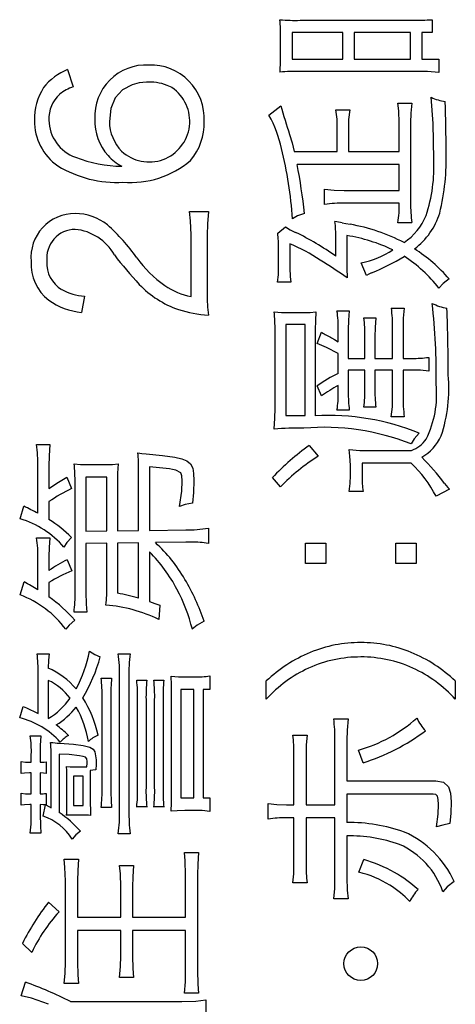
# Model space of a CAD drawing. Units: millimetres. Extents: x 0 to 420, y 0 to 297.
# Drawn here: x 322 to 325, y 170 to 175 of the extents above; entities that cross this region are included whole.
import ezdxf

# ---------------------------------------------------------------- set-up
doc = ezdxf.new("R2010")
doc.units = ezdxf.units.MM
doc.header["$LTSCALE"] = 0.183371
doc.layers.add('NoLayerName_001', color=7, linetype='Continuous')

msp = doc.modelspace()

# ---------------------------------------------------------------- linework, layer by layer
at = {"layer": 'NoLayerName_001', "color": 7, "linetype": 'Continuous', "lineweight": 25}
for p, q in [((324.6041, 175.2206), (324.6041, 175.1513)), ((323.8825, 175.2173), (324.4965, 175.2173)), ((323.7761, 175.0369), (323.7761, 175.1197)), ((323.8388, 175.1513), (323.8388, 175.0043)), ((324.1168, 175.1513), (323.8388, 175.1513)), ((324.1168, 175.0043), (324.1168, 175.1513)), ((324.1773, 175.1513), (324.1773, 175.0043)), ((324.4853, 175.1513), (324.1773, 175.1513)), ((324.4853, 175.0043), (324.4853, 175.1513)), ((324.5484, 175.1513), (324.5484, 175.0043)), ((324.6041, 175.1513), (324.5484, 175.1513)), ((323.8388, 175.0043), (324.1168, 175.0043)), ((324.1773, 175.0043), (324.4853, 175.0043)), ((324.5484, 175.0043), (324.6402, 175.0043)), ((324.6402, 175.0043), (324.6402, 174.9314)), ((322.6123, 174.9484), (322.6427, 174.854)), ((324.5213, 174.9383), (323.8804, 174.9383)), ((324.5786, 174.9369), (324.5213, 174.9383)), ((324.6402, 174.9314), (324.5786, 174.9369)), ((324.6088, 174.6545), (324.5986, 174.7969)), ((323.7122, 174.6995), (323.777, 174.751)), ((324.4217, 174.7226), (324.4171, 174.7656)), ((324.4171, 174.7656), (324.4934, 174.7656)), ((324.4934, 174.7656), (324.4879, 174.7103)), ((324.0786, 174.7287), (324.1537, 174.7287)), ((324.1537, 174.7287), (324.1478, 174.6754)), ((324.4239, 174.6568), (324.4217, 174.7226)), ((324.4879, 174.7103), (324.4866, 174.6568)), ((324.1478, 174.6754), (324.1468, 174.6255)), ((324.4239, 174.5), (324.4239, 174.6568)), ((324.4866, 174.6568), (324.4866, 174.2209)), ((324.6131, 174.4597), (324.6088, 174.6545)), ((323.8255, 174.5942), (323.8384, 174.5476)), ((324.0854, 174.5), (324.0854, 174.6255)), ((324.1468, 174.6255), (324.1468, 174.5)), ((323.8384, 174.5476), (323.8499, 174.5)), ((323.8499, 174.5), (324.0854, 174.5)), ((324.1468, 174.5), (324.4239, 174.5)), ((324.4239, 174.4305), (323.8658, 174.4305)), ((324.4239, 174.2881), (324.4239, 174.4305)), ((324.0159, 174.2949), (324.0679, 174.2894)), ((324.0159, 174.2119), (324.0159, 174.2949)), ((324.0679, 174.2894), (324.1232, 174.2881)), ((324.1232, 174.2881), (324.4239, 174.2881)), ((324.4239, 174.2186), (324.1258, 174.2186)), ((323.2781, 174.1739), (323.3827, 174.1739)), ((323.2844, 174.1216), (323.2781, 174.1739)), ((323.3827, 174.1739), (323.3765, 174.1055)), ((323.8689, 174.1488), (323.8409, 174.1334)), ((323.9061, 174.1626), (323.8689, 174.1488)), ((323.2872, 174.0451), (323.2844, 174.1216)), ((323.3765, 174.1055), (323.3751, 174.0442)), ((324.1133, 174.1111), (324.1322, 174.1079)), ((324.1322, 174.1079), (324.1558, 174.1032)), ((324.4934, 174.1122), (324.4171, 174.1122)), ((323.2872, 173.7085), (323.2872, 174.0451)), ((323.3751, 174.0442), (323.3751, 173.7235)), ((323.7602, 174.0549), (323.8027, 174.0886)), ((323.8027, 174.0886), (323.8288, 174.0733)), ((323.8288, 174.0733), (323.8576, 174.0594)), ((324.1378, 174.0416), (324.1378, 173.9015)), ((323.8263, 173.9968), (323.8263, 173.8644)), ((324.0773, 173.9294), (324.0773, 174.0305)), ((323.7645, 173.8655), (323.7645, 173.9721)), ((324.1378, 173.9015), (324.138, 173.8771)), ((324.138, 173.8771), (324.1385, 173.8481)), ((324.2446, 173.8241), (324.2163, 173.8925)), ((323.759, 173.7872), (323.7638, 173.8275)), ((323.7638, 173.8275), (323.7645, 173.8655)), ((323.8263, 173.8644), (323.8278, 173.8186)), ((324.1385, 173.8481), (324.1389, 173.8268)), ((324.1389, 173.8268), (324.1391, 173.8106)), ((324.2577, 173.8309), (324.2446, 173.8241)), ((324.2734, 173.8387), (324.2577, 173.8309)), ((323.8319, 173.7872), (323.759, 173.7872)), ((323.8278, 173.8186), (323.8319, 173.7872)), ((324.6639, 173.7793), (324.641, 173.7546)), ((324.6972, 173.805), (324.6639, 173.7793)), ((322.7047, 173.7107), (322.6876, 173.6221)), ((323.7414, 173.6246), (323.7818, 173.6219)), ((323.7818, 173.6219), (323.8186, 173.6212)), ((323.8186, 173.6212), (323.889, 173.6212)), ((323.889, 173.6212), (323.9373, 173.6223)), ((323.9373, 173.6223), (323.9688, 173.6246)), ((323.9688, 173.6246), (323.966, 173.5756)), ((324.0842, 173.6302), (324.1515, 173.6302)), ((324.1515, 173.6302), (324.1467, 173.5798)), ((324.381, 173.6458), (324.4518, 173.6458)), ((324.4518, 173.6458), (324.446, 173.5903)), ((323.804, 173.5562), (323.804, 173.0584)), ((323.9104, 173.5562), (323.804, 173.5562)), ((323.9104, 173.0584), (323.9104, 173.5562)), ((323.966, 173.5756), (323.9653, 173.5294)), ((324.1467, 173.5798), (324.1459, 173.527)), ((324.2309, 173.5933), (324.297, 173.5933)), ((324.297, 173.5933), (324.2923, 173.5401)), ((324.446, 173.5903), (324.445, 173.5349)), ((323.7457, 173.0977), (323.7457, 173.5227)), ((323.9653, 173.5294), (323.9653, 173.0573)), ((323.9765, 173.4519), (324.0001, 173.5137)), ((324.091, 173.4609), (324.091, 173.527)), ((324.1459, 173.527), (324.1459, 173.3712)), ((324.2923, 173.5401), (324.2914, 173.488)), ((324.3879, 173.3712), (324.3879, 173.5349)), ((324.445, 173.5349), (324.445, 173.3712)), ((324.0276, 173.4307), (323.9765, 173.4519)), ((324.055, 173.4834), (324.071, 173.4742)), ((324.071, 173.4742), (324.091, 173.4609)), ((324.2365, 173.3712), (324.2365, 173.488)), ((324.2914, 173.488), (324.2914, 173.3712)), ((324.091, 173.3982), (324.0276, 173.4307)), ((324.091, 173.2894), (324.091, 173.3982)), ((324.1459, 173.3712), (324.2365, 173.3712)), ((324.2914, 173.3712), (324.3879, 173.3712)), ((324.445, 173.3712), (324.4943, 173.3712)), ((324.5853, 173.3767), (324.5853, 173.3006)), ((324.1459, 173.3072), (324.1459, 173.1862)), ((324.2365, 173.3072), (324.1459, 173.3072)), ((324.2365, 173.2088), (324.2365, 173.3072)), ((324.2914, 173.3072), (324.2914, 173.2088)), ((324.3879, 173.3072), (324.2914, 173.3072)), ((324.3879, 173.165), (324.3879, 173.3072)), ((324.445, 173.3072), (324.445, 173.165)), ((324.4943, 173.3072), (324.445, 173.3072)), ((324.5397, 173.3063), (324.4943, 173.3072)), ((324.5853, 173.3006), (324.5397, 173.3063)), ((324.0001, 173.1661), (323.9765, 173.221)), ((324.091, 173.1862), (324.091, 173.2231)), ((324.3866, 173.1058), (324.3879, 173.165)), ((323.7448, 173.0447), (323.7457, 173.0977)), ((324.1515, 173.0889), (324.0842, 173.0889)), ((324.297, 173.1045), (324.2309, 173.1045)), ((324.381, 173.0517), (324.3866, 173.1058)), ((323.7401, 172.9846), (323.7448, 173.0447)), ((323.804, 173.0584), (323.9104, 173.0584)), ((324.4518, 173.0517), (324.381, 173.0517)), ((324.5338, 172.9632), (324.5064, 172.9322)), ((324.5064, 172.9322), (324.4887, 172.9037)), ((322.443, 172.9007), (322.5159, 172.9007)), ((322.5159, 172.9007), (322.5112, 172.8396)), ((322.9955, 172.8548), (323.0171, 172.8513)), ((323.9327, 172.896), (323.9821, 172.8377)), ((324.1515, 172.8735), (324.2097, 172.8687)), ((324.1552, 172.8376), (324.1515, 172.8735)), ((324.2097, 172.8687), (324.2704, 172.8679)), ((324.2704, 172.8679), (324.4909, 172.8679)), ((322.5112, 172.8396), (322.5103, 172.783)), ((323.0171, 172.8513), (323.0406, 172.8493)), ((323.0406, 172.8493), (323.1314, 172.8403)), ((323.1314, 172.8403), (323.1984, 172.8312)), ((323.1984, 172.8312), (323.2366, 172.8225)), ((323.2366, 172.8225), (323.2641, 172.8114)), ((323.2641, 172.8114), (323.2845, 172.7947)), ((324.1571, 172.7873), (324.1552, 172.8376)), ((322.4498, 172.5253), (322.4498, 172.7819)), ((322.5103, 172.783), (322.5103, 172.6598)), ((322.648, 172.7954), (322.683, 172.7916)), ((322.683, 172.7916), (322.7188, 172.7909)), ((322.7188, 172.7909), (322.8106, 172.7909)), ((322.8106, 172.7909), (322.8583, 172.7921)), ((322.8583, 172.7921), (322.8883, 172.7954)), ((322.8883, 172.7954), (322.8854, 172.7435)), ((323.0003, 172.4312), (323.0003, 172.7628)), ((323.0595, 172.7785), (323.0595, 172.4322)), ((323.23, 172.7463), (323.204, 172.7607)), ((323.2845, 172.7947), (323.2959, 172.7723)), ((323.2959, 172.7723), (323.3008, 172.7428)), ((324.1571, 172.7313), (324.1571, 172.7873)), ((324.221, 172.7984), (324.221, 172.7268)), ((324.49, 172.7984), (324.221, 172.7984)), ((322.5103, 172.6598), (322.5632, 172.6957)), ((322.5632, 172.6957), (322.6077, 172.7225)), ((322.6077, 172.7225), (322.6339, 172.6598)), ((322.712, 172.7225), (322.712, 172.4277)), ((322.8265, 172.7225), (322.712, 172.7225)), ((322.8265, 172.4288), (322.8265, 172.7225)), ((322.8854, 172.7435), (322.8849, 172.6912)), ((323.2369, 172.7296), (323.23, 172.7463)), ((323.2362, 172.6454), (323.2388, 172.7034)), ((323.2388, 172.7034), (323.2369, 172.7296)), ((323.3019, 172.7047), (323.2996, 172.639)), ((323.3008, 172.7428), (323.3019, 172.7047)), ((323.7748, 172.6695), (323.7311, 172.7201)), ((324.1562, 172.6875), (324.1571, 172.7313)), ((322.6528, 172.0938), (322.6528, 172.6912)), ((322.8849, 172.6912), (322.8849, 172.4299)), ((323.2242, 172.5622), (323.2362, 172.6454)), ((323.2996, 172.639), (323.295, 172.5813)), ((324.1515, 172.6448), (324.1562, 172.6875)), ((324.2266, 172.6448), (324.1515, 172.6448)), ((324.6994, 172.6562), (324.6256, 172.618)), ((324.6715, 172.6886), (324.6902, 172.6668)), ((324.6902, 172.6668), (324.6994, 172.6562)), ((322.5103, 172.5891), (322.5103, 172.4917)), ((322.3524, 172.4951), (322.3726, 172.5633)), ((323.2537, 172.5724), (323.2242, 172.5622)), ((323.295, 172.5813), (323.2537, 172.5724)), ((322.712, 172.4277), (322.8265, 172.4288)), ((322.8849, 172.4299), (323.0003, 172.4312)), ((323.0595, 172.4322), (323.2581, 172.4344)), ((323.3812, 172.4434), (323.3812, 172.3606)), ((322.443, 172.3908), (322.515, 172.3908)), ((322.515, 172.3908), (322.5111, 172.3392)), ((322.6339, 172.393), (322.6086, 172.3658)), ((322.5111, 172.3392), (322.5103, 172.2887)), ((322.6086, 172.3658), (322.5923, 172.3402)), ((322.8265, 172.3617), (322.712, 172.3606)), ((322.712, 172.3606), (322.712, 172.0938)), ((322.8265, 172.1296), (322.8265, 172.3617)), ((323.0003, 172.3638), (322.8849, 172.3627)), ((322.8849, 172.3627), (322.8849, 172.0882)), ((323.0003, 172.0614), (323.0003, 172.3638)), ((323.2581, 172.3673), (323.0921, 172.3649)), ((323.2903, 172.3673), (323.2581, 172.3673)), ((323.9117, 172.3625), (324.0224, 172.3625)), ((323.9117, 172.2516), (323.9117, 172.3625)), ((324.0224, 172.3625), (324.0224, 172.2516)), ((324.4059, 172.3625), (324.5166, 172.3625)), ((324.5166, 172.3625), (324.5166, 172.2516)), ((322.4498, 172.1073), (322.4498, 172.2797)), ((322.5103, 172.2887), (322.5103, 172.2126)), ((322.6103, 172.272), (322.6347, 172.2102)), ((323.0595, 172.3145), (323.0595, 172.0433)), ((324.0224, 172.2516), (323.9117, 172.2516)), ((324.5166, 172.2516), (324.4059, 172.2516)), ((322.3524, 172.0792), (322.3748, 172.151)), ((322.5103, 172.1465), (322.5103, 172.0691)), ((322.712, 172.0938), (322.7135, 172.0297)), ((322.7135, 172.0297), (322.7175, 171.985)), ((323.0595, 172.0433), (323.0891, 172.0335)), ((323.0891, 172.0335), (323.1165, 172.0232)), ((323.1165, 172.0232), (323.1101, 171.9457)), ((322.6515, 171.9412), (322.6207, 171.9145)), ((322.7175, 171.985), (322.6472, 171.985)), ((322.6207, 171.9145), (322.6021, 171.8921)), ((323.3209, 171.914), (323.2937, 171.8921)), ((323.3576, 171.9357), (323.3209, 171.914)), ((322.4455, 171.7587), (322.5116, 171.7587)), ((322.5116, 171.7587), (322.5076, 171.7231)), ((322.7313, 171.7722), (322.761, 171.7534)), ((322.761, 171.7534), (322.7905, 171.742)), ((322.8891, 171.7587), (322.9544, 171.7587)), ((322.5076, 171.7231), (322.506, 171.6802)), ((322.4511, 171.4326), (322.4511, 171.6523)), ((322.7952, 171.6253), (322.8523, 171.6253)), ((322.896, 170.9013), (322.896, 171.6308)), ((322.9475, 171.6308), (322.9475, 170.9013)), ((323.1774, 171.6353), (323.2183, 171.6327)), ((323.2183, 171.6327), (323.2534, 171.6321)), ((323.2534, 171.6321), (323.3074, 171.6321)), ((323.389, 171.6377), (323.389, 171.5626)), ((322.506, 171.613), (322.506, 171.4045)), ((322.99, 171.6141), (323.0449, 171.6141)), ((323.0831, 171.6141), (323.138, 171.6141)), ((323.6976, 171.5098), (323.6976, 171.6096)), ((324.7307, 171.6096), (324.7307, 171.5098)), ((322.8008, 171.0257), (322.8008, 171.5199)), ((322.8488, 171.5199), (322.8488, 171.0257)), ((323.1805, 171.0191), (323.1805, 171.5144)), ((323.3019, 171.5626), (323.2311, 171.5626)), ((323.2311, 171.5626), (323.2311, 170.9708)), ((323.3019, 170.9708), (323.3019, 171.5626)), ((323.389, 171.5626), (323.3521, 171.5626)), ((323.3521, 171.5626), (323.3521, 170.9708)), ((322.3503, 171.409), (322.3692, 171.4706)), ((322.3692, 171.4706), (322.3868, 171.4627)), ((322.3868, 171.4627), (322.4052, 171.4539)), ((322.9947, 171.0257), (322.9947, 171.5077)), ((323.0406, 171.5077), (323.0406, 171.0257)), ((323.0878, 171.0257), (323.0878, 171.5077)), ((323.1337, 171.5077), (323.1337, 171.0257)), ((322.4052, 171.4539), (322.4294, 171.4434)), ((322.4294, 171.4434), (322.4511, 171.4326)), ((324.0661, 171.4022), (324.1447, 171.4022)), ((324.1447, 171.4022), (324.1392, 171.3419)), ((322.4082, 171.3093), (322.4657, 171.3093)), ((322.4657, 171.3093), (322.4628, 171.2572)), ((323.8431, 171.3136), (323.9207, 171.3136)), ((323.9207, 171.3136), (323.9159, 171.2614)), ((324.1392, 171.3419), (324.1378, 171.2855)), ((322.4628, 171.2572), (322.4623, 171.2095)), ((322.5674, 171.27), (322.6435, 171.2651)), ((322.6435, 171.2651), (322.6978, 171.2582)), ((322.6978, 171.2582), (322.7339, 171.2477)), ((322.7339, 171.2477), (322.7511, 171.2366)), ((323.9159, 171.2614), (323.9151, 171.2093)), ((324.073, 170.9337), (324.073, 171.2855)), ((324.1378, 171.2855), (324.1378, 171.0637)), ((322.4138, 171.1658), (322.4138, 171.2085)), ((322.4623, 171.2095), (322.4623, 171.1658)), ((322.6198, 171.2079), (322.5665, 171.2106)), ((322.5665, 171.2106), (322.5665, 170.8912)), ((322.6772, 171.2016), (322.6198, 171.2079)), ((322.6968, 171.1979), (322.6772, 171.2016)), ((322.7092, 171.1933), (322.6968, 171.1979)), ((322.717, 171.1846), (322.7092, 171.1933)), ((322.7511, 171.2366), (322.7616, 171.222)), ((322.7616, 171.222), (322.7682, 171.1793)), ((323.8486, 170.9337), (323.8486, 171.2093)), ((323.9151, 171.2093), (323.9151, 170.9337)), ((324.2266, 171.1634), (324.2009, 171.2318)), ((322.358, 171.1692), (322.3824, 171.1664)), ((322.358, 171.1042), (322.358, 171.1692)), ((322.3824, 171.1664), (322.4039, 171.1658)), ((322.4039, 171.1658), (322.4138, 171.1658)), ((322.4623, 171.1658), (322.4834, 171.1662)), ((322.4834, 171.1662), (322.4949, 171.1681)), ((322.4949, 171.1681), (322.4949, 171.1053)), ((322.5228, 170.9169), (322.5228, 171.1681)), ((322.6069, 171.1422), (322.6256, 171.1412)), ((322.6069, 171.1361), (322.6069, 171.1422)), ((322.6077, 171.1289), (322.6069, 171.1361)), ((322.6256, 171.1412), (322.6472, 171.1411)), ((322.6472, 171.1411), (322.6918, 171.1411)), ((322.6918, 171.1411), (322.7175, 171.1411)), ((322.7188, 171.1703), (322.717, 171.1846)), ((322.7175, 171.1411), (322.7187, 171.1601)), ((322.7187, 171.1601), (322.7188, 171.1703)), ((322.7679, 171.1529), (322.7669, 171.1244)), ((322.7682, 171.1793), (322.7679, 171.1529)), ((322.377, 171.1064), (322.358, 171.1042)), ((322.4039, 171.1074), (322.377, 171.1064)), ((322.4138, 171.1074), (322.4039, 171.1074)), ((322.4138, 170.9933), (322.4138, 171.1074)), ((322.4802, 171.1065), (322.4623, 171.1074)), ((322.4623, 171.1074), (322.4623, 170.9933)), ((322.4949, 171.1053), (322.4802, 171.1065)), ((322.6077, 171.1154), (322.6077, 171.1289)), ((322.6077, 170.9395), (322.6077, 171.1154)), ((322.6437, 171.0907), (322.6437, 170.9305)), ((322.6974, 171.0907), (322.6437, 171.0907)), ((322.6974, 170.9305), (322.6974, 171.0907)), ((322.7498, 171.1231), (322.7356, 171.1199)), ((322.7356, 171.1199), (322.7356, 171.083)), ((322.7356, 171.083), (322.7356, 170.9416)), ((322.7669, 171.1244), (322.7498, 171.1231)), ((324.1378, 171.0637), (324.6234, 171.0637)), ((324.6234, 171.0637), (324.6667, 171.0562)), ((324.6667, 171.0562), (324.6931, 171.0315)), ((324.6931, 171.0315), (324.7038, 170.9977)), ((322.358, 170.9965), (322.3817, 170.9939)), ((322.358, 170.9315), (322.358, 170.9965)), ((322.3817, 170.9939), (322.4039, 170.9933)), ((322.4039, 170.9933), (322.4138, 170.9933)), ((322.4949, 170.9955), (322.4949, 170.9315)), ((324.6097, 170.992), (324.1378, 170.992)), ((324.1378, 170.992), (324.1378, 170.8371)), ((324.6242, 170.9895), (324.6097, 170.992)), ((324.6331, 170.9806), (324.6242, 170.9895)), ((324.6376, 170.9631), (324.6331, 170.9806)), ((324.7038, 170.9977), (324.7071, 170.9493)), ((322.377, 170.9339), (322.358, 170.9315)), ((322.4052, 170.935), (322.377, 170.9339)), ((322.4138, 170.935), (322.4052, 170.935)), ((322.4138, 170.8822), (322.4138, 170.935)), ((322.478, 170.934), (322.4623, 170.935)), ((322.4623, 170.935), (322.4623, 170.8822)), ((322.4914, 170.9326), (322.478, 170.934)), ((322.479, 170.871), (322.4914, 170.9326)), ((322.4936, 170.9326), (322.5089, 170.9248)), ((322.4949, 170.9315), (322.4936, 170.9326)), ((322.5089, 170.9248), (322.5228, 170.9169)), ((322.6077, 170.9002), (322.6077, 170.9395)), ((322.6437, 170.9305), (322.6974, 170.9305)), ((322.7356, 170.9416), (322.7365, 170.9038)), ((323.0449, 170.9215), (322.99, 170.9215)), ((323.138, 170.9215), (323.0831, 170.9215)), ((323.2311, 170.9708), (323.3019, 170.9708)), ((323.3521, 170.9708), (323.389, 170.9708)), ((323.389, 170.9708), (323.389, 170.8968)), ((323.7088, 170.9414), (323.7552, 170.935)), ((323.7088, 170.8552), (323.7088, 170.9414)), ((323.7552, 170.935), (323.8074, 170.9337)), ((323.8074, 170.9337), (323.8486, 170.9337)), ((323.9151, 170.9337), (324.073, 170.9337)), ((324.6368, 170.883), (324.6389, 170.9347)), ((324.6389, 170.9347), (324.6376, 170.9631)), ((324.7071, 170.9493), (324.7058, 170.8878)), ((322.413, 170.8281), (322.4138, 170.8822)), ((322.4623, 170.8822), (322.4632, 170.8181)), ((322.6034, 170.8766), (322.6071, 170.8822)), ((322.6234, 170.8775), (322.6034, 170.8766)), ((322.6071, 170.8822), (322.6077, 170.8867)), ((322.6077, 170.8891), (322.6077, 170.9002)), ((322.6077, 170.8867), (322.6077, 170.8891)), ((322.6506, 170.8777), (322.6234, 170.8775)), ((322.6888, 170.8777), (322.6506, 170.8777)), ((322.7365, 170.9038), (322.7377, 170.8755)), ((322.8523, 170.918), (322.7952, 170.918)), ((323.2112, 170.9014), (323.1774, 170.8991)), ((323.2525, 170.9024), (323.2112, 170.9014)), ((323.3074, 170.9024), (323.2525, 170.9024)), ((323.3469, 170.9015), (323.3074, 170.9024)), ((323.389, 170.8968), (323.3469, 170.9015)), ((324.6277, 170.8127), (324.6368, 170.883)), ((324.7058, 170.8878), (324.7015, 170.8305)), ((322.4082, 170.7779), (322.413, 170.8281)), ((322.4632, 170.8181), (322.4657, 170.7779)), ((323.8486, 170.8618), (323.8074, 170.8618)), ((323.8486, 170.6108), (323.8486, 170.8618)), ((323.9151, 170.8618), (323.9151, 170.6108)), ((324.073, 170.8618), (323.9151, 170.8618)), ((324.073, 170.5368), (324.073, 170.8618)), ((324.6623, 170.8227), (324.6277, 170.8127)), ((324.7015, 170.8305), (324.6623, 170.8227)), ((322.4657, 170.7779), (322.4082, 170.7779)), ((322.6567, 170.7687), (322.6369, 170.7466)), ((322.6819, 170.7893), (322.6567, 170.7687)), ((322.9544, 170.7758), (322.8891, 170.7758)), ((324.1378, 170.7644), (324.1378, 170.5368)), ((323.25, 170.6734), (323.3276, 170.6734)), ((323.2547, 170.6272), (323.25, 170.6734)), ((323.3276, 170.6734), (323.3232, 170.6095)), ((322.5931, 170.6365), (322.6716, 170.6365)), ((322.5979, 170.5912), (322.5931, 170.6365)), ((322.6716, 170.6365), (322.6674, 170.5741)), ((322.9006, 170.5563), (322.896, 170.6017)), ((322.896, 170.6017), (322.9719, 170.6017)), ((322.9719, 170.6017), (322.9677, 170.5394)), ((323.2568, 170.5513), (323.2547, 170.6272)), ((323.3232, 170.6095), (323.322, 170.5513)), ((323.8479, 170.5571), (323.8486, 170.6108)), ((324.2043, 170.5649), (324.23, 170.6344)), ((322.6, 170.5176), (322.5979, 170.5912)), ((322.6674, 170.5741), (322.6661, 170.5187)), ((322.9029, 170.4852), (322.9006, 170.5563)), ((323.2568, 170.3192), (323.2568, 170.5513)), ((323.322, 170.5513), (323.322, 170.029)), ((323.8431, 170.5066), (323.8479, 170.5571)), ((322.6, 170.0749), (322.6, 170.5176)), ((322.6661, 170.5187), (322.6661, 170.3192)), ((322.9677, 170.5394), (322.9664, 170.4863)), ((323.9207, 170.5066), (323.8431, 170.5066)), ((324.0717, 170.4772), (324.073, 170.5368)), ((324.1378, 170.5368), (324.1401, 170.4668)), ((324.7243, 170.5145), (324.6864, 170.4857)), ((322.9029, 170.3192), (322.9029, 170.4852)), ((322.9664, 170.4863), (322.9664, 170.3192)), ((324.0661, 170.4203), (324.0717, 170.4772)), ((324.1401, 170.4668), (324.1447, 170.4203)), ((324.6864, 170.4857), (324.6625, 170.4583)), ((322.5082, 170.4022), (322.5652, 170.3495)), ((324.1447, 170.4203), (324.0661, 170.4203)), ((322.6661, 170.3192), (322.9029, 170.3192)), ((322.9664, 170.3192), (323.2568, 170.3192)), ((322.6661, 170.2465), (322.6661, 170.0749)), ((322.9029, 170.2465), (322.6661, 170.2465)), ((322.9029, 170.1064), (322.9029, 170.2465)), ((322.9664, 170.2465), (322.9664, 170.1075)), ((323.2568, 170.2465), (322.9664, 170.2465)), ((323.2568, 170.0268), (323.2568, 170.2465)), ((322.4164, 170.1277), (322.3657, 170.177)), ((322.5987, 170.0147), (322.6, 170.0749)), ((322.6661, 170.0749), (322.6681, 170.0056)), ((322.9015, 170.0497), (322.9029, 170.1064)), ((322.9664, 170.1075), (322.9684, 170.0395)), ((322.5931, 169.9573), (322.5987, 170.0147)), ((322.6681, 170.0056), (322.6716, 169.9573)), ((322.896, 169.9908), (322.9015, 170.0497)), ((322.9684, 170.0395), (322.9719, 169.9908)), ((323.2555, 169.9665), (323.2568, 170.0268)), ((323.322, 170.029), (323.3239, 169.9549)), ((322.358, 169.8911), (322.3816, 169.9651)), ((322.6716, 169.9573), (322.5931, 169.9573)), ((322.9719, 169.9908), (322.896, 169.9908)), ((323.25, 169.9056), (323.2555, 169.9665)), ((323.3239, 169.9549), (323.3276, 169.9056)), ((323.3276, 169.9056), (323.25, 169.9056)), ((322.4154, 169.8771), (322.358, 169.8911)), ((322.5082, 169.8441), (322.4154, 169.8771)), ((322.6279, 169.8597), (323.2367, 169.8597)), ((323.2367, 169.8597), (323.3133, 169.862)), ((323.3133, 169.862), (323.3679, 169.8677)), ((323.3679, 169.8677), (323.3679, 169.7802))]:
    msp.add_line(p, q, dxfattribs=at)
msp.add_lwpolyline([(323.1826, 174.8495), (323.1568, 174.8621), (323.1262, 174.8717), (323.112, 174.8748), (323.0975, 174.8772), (323.0828, 174.8788), (323.068, 174.8798), (323.0435, 174.8796), (323.0023, 174.8752), (322.9655, 174.8657), (322.9119, 174.8369), (322.8727, 174.7934), (322.8486, 174.7357), (322.8405, 174.6647)], dxfattribs=at)
msp.add_lwpolyline([(324.5169, 172.2516), (324.4059, 172.2516), (324.4059, 172.3627), (324.5169, 172.3627)], close=True, dxfattribs=at)
msp.add_circle((324.2142, 170.066), 0.0919, dxfattribs=at)
for centre, radius, start, end in [((323.856, 176.1871), 0.9702, 265.0756, 271.5682), ((322.7313, 175.1346), 1.0449, 359.183, 4.7165), ((324.5113, 176.5241), 1.3068, 269.3491, 274.0739), ((322.4722, 175.0287), 1.304, 355.8262, 0.3635), ((323.0408, 174.6937), 0.2798, 86.9449, 183.2914), ((323.0666, 174.6813), 0.292, 356.7319, 92.1275), ((322.7285, 174.6564), 0.3144, 111.7088, 142.0873), ((323.8668, 173.9724), 0.966, 89.1973, 95.5935), ((322.7473, 174.6795), 0.3163, 147.4881, 181.5843), ((322.7196, 174.627), 0.2397, 108.7142, 129.0755), ((323.0575, 174.6659), 0.2222, 227.483, 55.7375), ((322.6882, 174.6804), 0.1786, 132.0715, 182.4538), ((324.7124, 175.0337), 0.2628, 244.3241, 261.9856), ((327.009, 175.6643), 3.3586, 195.7797, 198.5799), ((313.5899, 174.4448), 11.0907, 0.30202, 1.69858), ((323.1801, 174.3968), 0.6122, 11.2991, 29.636), ((323.5182, 174.6396), 0.5674, 358.5776, 9.0347), ((322.7287, 174.667), 0.2977, 179.2669, 235.2751), ((322.7286, 174.6757), 0.2189, 180.759, 250.532), ((323.0459, 174.6678), 0.2847, 178.0085, 221.6388), ((323.0787, 174.6677), 0.2382, 180.7183, 224.0132), ((323.0464, 174.654), 0.3119, 319.6056, 1.9602), ((322.9162, 175.1305), 0.7107, 248.4906, 269.3843), ((323.0375, 174.6629), 0.2751, 222.0566, 242.0656), ((321.7854, 174.0055), 2.0595, 3.5615, 14.3738), ((323.394, 174.4645), 1.2871, 346.5437, 1.7258), ((322.8801, 174.9484), 0.6163, 238.6192, 273.2161), ((322.9564, 174.8368), 0.5054, 265.2634, 310.3948), ((321.163, 173.8867), 2.757, 5.7434, 11.3764), ((323.7484, 174.4195), 0.8656, 341.9612, 2.6615), ((324.1165, 173.4614), 0.7572, 89.2984, 97.6313), ((323.8232, 174.2039), 0.601, 351.2193, 1.3979), ((325.0762, 174.2036), 0.5898, 178.3112, 188.9118), ((322.6518, 173.9224), 0.2398, 89.5102, 185.2008), ((322.6528, 173.8785), 0.2837, 51.3186, 89.7851), ((324.2653, 174.2783), 0.3314, 303.9745, 337.5009), ((324.2781, 174.2787), 0.3849, 306.6136, 342.8129), ((322.1005, 173.2876), 1.092, 35.4354, 48.0762), ((324.0366, 173.7715), 0.3481, 77.2711, 84.002), ((323.5141, 174.0465), 0.5634, 358.364, 7.2625), ((323.9853, 173.1139), 1.0039, 62.387, 80.2185), ((322.6555, 173.9183), 0.1575, 90.6035, 186.4003), ((322.626, 173.7993), 0.2779, 29.604, 84.2588), ((323.2535, 173.9871), 0.5113, 358.3153, 7.6168), ((323.1542, 172.6202), 1.6019, 54.8136, 63.9526), ((324.0002, 173.155), 0.8972, 64.2459, 81.1792), ((323.3993, 172.9966), 1.0876, 56.9526, 66.8794), ((324.4871, 175.1653), 2.0329, 217.1879, 223.1487), ((324.1177, 174.3845), 0.5018, 281.3352, 302.8762), ((324.0028, 173.1972), 0.9229, 41.1949, 56.8383), ((322.6658, 173.8873), 0.2532, 176.9678, 231.717), ((322.6645, 173.8903), 0.1659, 176.4039, 239.2597), ((323.5189, 174.3005), 0.651, 215.6948, 234.7518), ((322.4548, 171.4378), 2.9098, 54.6327, 58.1032), ((323.8913, 174.8135), 1.047, 291.4002, 302.2835), ((324.0426, 173.2898), 0.7578, 37.8353, 57.4249), ((323.3955, 174.1499), 0.5421, 223.7514, 250.804), ((323.36, 174.0842), 0.3827, 235.4931, 259.0257), ((322.7268, 174.0143), 0.3045, 241.1213, 265.8403), ((324.0938, 173.7035), 0.719, 178.4034, 187.6837), ((322.7295, 174.0077), 0.3879, 235.3551, 263.8002), ((324.7379, 173.9392), 0.2992, 243.4456, 259.7759), ((321.2635, 173.288), 3.3626, 359.012, 6.5504), ((323.4301, 174.3224), 0.7168, 252.7307, 266.0902), ((322.7377, 173.5313), 1.008, 359.5114, 5.3106), ((323.5721, 173.5443), 0.5192, 358.091, 9.5214), ((323.6847, 173.5471), 0.7034, 359.0114, 8.0722), ((316.3084, 173.3048), 8.3833, 359.84079, 2.32424), ((323.5653, 173.5052), 0.6714, 358.5261, 7.5362), ((324.4082, 174.1896), 0.7896, 238.8796, 243.4301), ((324.5061, 173.9231), 0.5521, 268.7751, 278.243), ((324.4347, 172.5839), 0.7848, 115.9763, 125.73), ((323.8694, 173.2063), 0.8257, 341.7328, 5.2234), ((324.373, 172.6726), 0.6185, 117.1232, 127.0817), ((323.5825, 173.1732), 0.5087, 350.4618, 1.4746), ((324.7432, 173.1716), 0.5974, 178.5946, 187.9608), ((323.5333, 173.1941), 0.7033, 352.6812, 1.1943), ((325.0269, 173.1958), 0.7357, 178.9932, 187.1313), ((324.0915, 173.172), 0.5372, 333.3199, 6.2005), ((325.1867, 173.1531), 0.7418, 179.0819, 187.8546), ((324.0379, 171.7329), 1.3264, 68.0492, 93.1384), ((323.8742, 171.4531), 1.5374, 88.9051, 95.0033), ((324.012, 171.7004), 1.2943, 68.387, 94.8062), ((324.4299, 173.0294), 0.1726, 290.6955, 325.1599), ((324.4097, 173.0633), 0.2698, 300.5935, 334.5866), ((321.6082, 172.7929), 0.8417, 359.251, 7.3606), ((322.3425, 172.7752), 0.6579, 358.9201, 6.9512), ((324.722, 171.7877), 1.3606, 125.4564, 136.7427), ((324.6034, 171.8604), 1.1581, 122.4462, 135.679), ((323.5451, 171.8302), 1.4162, 37.3085, 44.9656), ((321.8257, 172.706), 0.8272, 358.9753, 6.2084), ((323.011, 171.7889), 0.9908, 78.7637, 87.1956), ((324.0263, 172.3088), 0.6744, 27.2931, 46.5556), ((324.6645, 172.7158), 0.4436, 178.5822, 189.2052), ((322.9919, 171.8918), 0.8474, 114.9894, 124.6288), ((321.8661, 171.4356), 1.2363, 61.8237, 65.8126), ((322.2054, 172.0042), 0.5124, 40.9714, 73.3202), ((322.122, 171.8787), 0.7256, 45.1334, 57.6441), ((323.256, 173.3094), 0.875, 270.1396, 278.2302), ((321.774, 172.2938), 0.676, 358.8115, 8.2585), ((322.4965, 171.7207), 0.8773, 30.3735, 47.2444), ((323.3025, 171.9095), 0.458, 80.1041, 91.5327), ((322.9385, 171.606), 0.7425, 116.2369, 125.2194), ((322.4711, 171.7242), 0.8334, 27.6149, 45.0962), ((322.8743, 171.5891), 0.6658, 111.0898, 123.1414), ((322.2726, 171.5791), 1.1422, 18.1924, 30.825), ((321.821, 171.1147), 1.175, 57.6447, 61.8831), ((322.0973, 172.1095), 0.7295, 353.2907, 1.5783), ((322.3403, 171.6504), 0.9836, 14.2285, 27.8917), ((322.1612, 171.5638), 0.5497, 36.6767, 69.6465), ((322.1052, 171.48), 0.7149, 40.1765, 55.4845), ((321.9612, 172.0747), 0.6918, 352.5502, 1.5784), ((322.7293, 171.157), 0.9441, 73.3224, 80.5173), ((322.7543, 171.2078), 0.8193, 64.2596, 85.2735), ((324.2088, 171.1129), 0.7063, 89.5666, 112.5216), ((324.2189, 171.1101), 0.7091, 67.5248, 90.387), ((321.7196, 171.6673), 0.7317, 358.8253, 7.176), ((322.0223, 171.9067), 0.7216, 331.812, 349.2581), ((321.9098, 171.9816), 0.9127, 329.38, 344.7772), ((322.1044, 171.6524), 0.7919, 358.4366, 7.7101), ((323.7375, 171.6525), 0.7903, 172.2805, 181.5728), ((324.2387, 171.0372), 0.7877, 112.4203, 133.3902), ((324.2103, 171.0578), 0.6829, 89.6773, 114.3), ((324.2185, 171.0599), 0.6808, 65.6607, 90.362), ((324.1888, 171.0359), 0.7892, 46.6305, 67.559), ((322.3383, 171.2982), 0.4172, 39.9104, 66.2982), ((324.237, 171.0188), 0.7294, 114.9552, 137.6903), ((324.1931, 171.0213), 0.7264, 42.2613, 65.0932), ((322.1169, 171.5365), 0.684, 358.6096, 7.4528), ((323.7537, 171.5432), 0.9052, 174.7965, 181.4707), ((321.8756, 171.5425), 1.3051, 358.7646, 4.0793), ((323.3185, 172.069), 0.437, 268.55, 279.2782), ((322.3729, 171.3276), 0.315, 36.6146, 64.9969), ((322.1901, 171.5253), 0.8048, 358.7459, 6.3335), ((323.9853, 171.5229), 0.9448, 174.4606, 180.9213), ((322.2987, 171.526), 0.7893, 358.6714, 6.4079), ((324.0784, 171.5229), 0.9448, 174.4606, 180.9213), ((322.3241, 171.7209), 0.365, 299.8986, 325.7331), ((322.201, 171.1955), 0.5895, 11.5789, 33.0229), ((322.3199, 171.7391), 0.435, 301.9038, 321.3493), ((322.1419, 171.18), 0.5922, 9.6287, 29.0328), ((322.2401, 170.9748), 0.4479, 42.1777, 75.7645), ((323.9837, 172.0072), 0.8052, 285.6492, 311.7712), ((324.8336, 171.5688), 0.353, 207.3435, 221.0105), ((321.9398, 170.5865), 0.9928, 47.0115, 52.0891), ((323.2947, 171.2982), 0.7785, 359.0605, 7.6724), ((321.8326, 171.2269), 0.5815, 358.1857, 8.147), ((322.6915, 171.1774), 0.1546, 118.9318, 140.5709), ((322.8565, 171.1378), 0.1926, 113.9235, 132.8092), ((323.1848, 171.2261), 0.6641, 358.5537, 7.5709), ((323.8871, 172.2497), 1.1381, 287.3538, 306.6963), ((322.6456, 172.3624), 1.0952, 263.3817, 265.9067), ((321.4634, 171.1872), 1.0596, 358.9682, 4.727), ((322.4659, 171.1877), 0.1944, 268.9427, 278.5853), ((322.0269, 171.0118), 0.774, 353.0407, 1.0296), ((324.0161, 171.009), 1.1674, 179.1807, 184.4704), ((322.2116, 171.0089), 0.7833, 353.5884, 1.2278), ((323.8944, 171.0086), 0.854, 178.8541, 185.8589), ((322.3264, 171.0079), 0.7616, 353.4796, 1.3367), ((323.9875, 171.0086), 0.854, 178.8541, 185.8589), ((321.9362, 170.9902), 1.2445, 355.8032, 1.3275), ((322.388, 170.5931), 0.2924, 31.6586, 71.8621), ((322.1934, 170.3523), 0.6554, 41.814, 55.3035), ((322.6923, 170.3985), 0.4792, 84.5608, 90.4165), ((322.1495, 170.8792), 0.7468, 352.0423, 1.6957), ((323.7142, 170.8803), 0.767, 178.4318, 187.8303), ((323.7905, 170.3772), 0.4849, 88.0023, 99.7085), ((324.1439, 169.904), 0.9331, 70.6752, 90.3748), ((324.1453, 169.9062), 0.8582, 70.904, 90.5033), ((324.2334, 170.2925), 0.5388, 24.3385, 65.9792), ((324.2483, 170.3175), 0.4374, 18.7722, 66.0204), ((324.6136, 170.5959), 0.6986, 178.7771, 187.3474), ((324.0218, 169.9048), 0.7587, 60.2945, 74.0709), ((324.0749, 170.0174), 0.5626, 57.9701, 76.7076), ((324.0522, 169.9484), 0.7058, 47.7356, 60.6864), ((324.0658, 170.0068), 0.5765, 43.7986, 57.7584), ((324.7155, 170.292), 0.2598, 136.5226, 154.0281), ((323.6418, 169.5277), 1.4318, 142.3516, 153.0315), ((323.2684, 169.7166), 0.946, 138.0145, 154.2481), ((321.588, 167.769), 2.335, 63.5558, 70.1314)]:
    msp.add_arc(centre, radius, start, end, dxfattribs=at)

doc.saveas('drawing.dxf')
